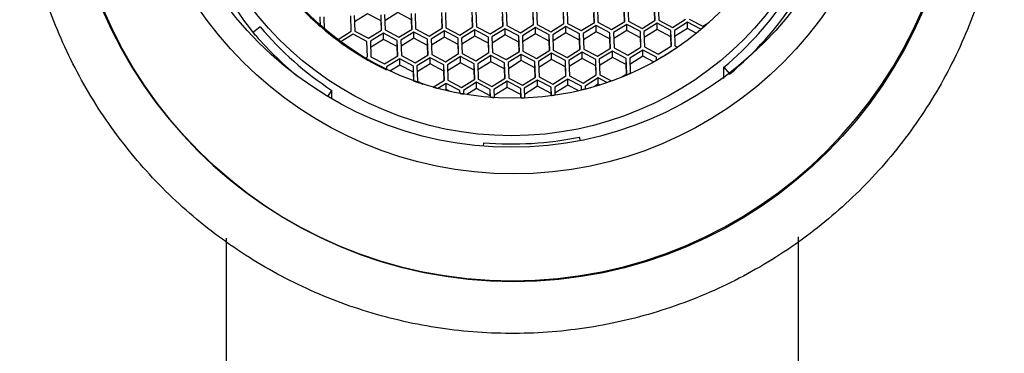
# Model space of a CAD drawing. Units: millimetres. Extents: x 3 to 1996, y 5 to 1995.
# Drawn here: x 986 to 1014, y 1598 to 1607 of the extents above; entities that cross this region are included whole.
import ezdxf

# ---------------------------------------------------------------- set-up
doc = ezdxf.new("R2010")
doc.units = ezdxf.units.MM

msp = doc.modelspace()

# ---------------------------------------------------------------- linework, layer by layer
at = {"color": 7, "linetype": 'Continuous', "lineweight": 25}
for p, q in [((1001.406, 1606.888), (1001.391, 1607.319)), ((1001.491, 1607.322), (1001.506, 1606.891)), ((1002.256, 1606.918), (1002.24, 1607.349)), ((1002.34, 1607.353), (1002.356, 1606.922)), ((1003.105, 1606.949), (1003.09, 1607.38)), ((1003.19, 1607.383), (1003.205, 1606.952)), ((1003.955, 1606.979), (1003.939, 1607.41)), ((1004.039, 1607.414), (1004.055, 1606.983)), ((994.605, 1606.803), (994.595, 1607.074)), ((994.695, 1607.078), (994.708, 1606.715)), ((995.46, 1606.674), (995.445, 1607.105)), ((995.545, 1607.108), (995.56, 1606.677)), ((995.911, 1607.163), (995.551, 1606.938)), ((996.294, 1606.961), (995.911, 1607.163)), ((996.31, 1606.704), (996.294, 1607.135)), ((996.294, 1606.961), (996.294, 1607.135)), ((996.394, 1607.139), (996.41, 1606.708)), ((996.761, 1607.194), (996.4, 1606.968)), ((997.143, 1606.992), (996.761, 1607.194)), ((997.159, 1606.735), (997.143, 1607.166)), ((997.143, 1606.992), (997.143, 1607.166)), ((997.243, 1607.169), (997.259, 1606.738)), ((998.009, 1606.765), (997.993, 1607.196)), ((998.002, 1606.761), (997.993, 1607.022)), ((998.093, 1607.2), (998.108, 1606.769)), ((998.858, 1606.796), (998.842, 1607.227)), ((998.852, 1606.792), (998.842, 1607.053)), ((998.942, 1607.231), (998.958, 1606.799)), ((999.707, 1606.826), (999.692, 1607.258)), ((999.701, 1606.823), (999.692, 1607.083)), ((999.792, 1607.261), (999.807, 1606.83)), ((1000.557, 1606.857), (1000.541, 1607.288)), ((1000.551, 1606.853), (1000.541, 1607.114)), ((1000.641, 1607.292), (1000.657, 1606.861)), ((1001.4, 1606.884), (1001.391, 1607.144)), ((1002.25, 1606.914), (1002.24, 1607.175)), ((1003.099, 1606.945), (1003.09, 1607.205)), ((1003.948, 1606.975), (1003.939, 1607.236)), ((992.914, 1606.796), (992.732, 1606.644)), ((994.605, 1606.803), (994.605, 1606.803)), ((996.303, 1606.7), (996.294, 1606.961)), ((997.153, 1606.731), (997.143, 1606.992)), ((997.642, 1606.536), (998.009, 1606.765)), ((998.108, 1606.769), (998.491, 1606.567)), ((998.491, 1606.567), (998.858, 1606.796)), ((998.958, 1606.799), (999.34, 1606.597)), ((999.34, 1606.597), (999.707, 1606.826)), ((999.761, 1606.742), (999.394, 1606.513)), ((1000.143, 1606.54), (999.761, 1606.742)), ((999.761, 1606.568), (999.761, 1606.742)), ((999.807, 1606.83), (1000.19, 1606.628)), ((1000.19, 1606.628), (1000.557, 1606.857)), ((1000.61, 1606.773), (1000.243, 1606.544)), ((1000.993, 1606.571), (1000.61, 1606.773)), ((1000.61, 1606.598), (1000.61, 1606.773)), ((1000.657, 1606.861), (1001.039, 1606.659)), ((1001.039, 1606.659), (1001.406, 1606.888)), ((1001.459, 1606.803), (1001.092, 1606.574)), ((1001.842, 1606.601), (1001.459, 1606.803)), ((1001.459, 1606.629), (1001.459, 1606.803)), ((1001.506, 1606.891), (1001.889, 1606.689)), ((1001.889, 1606.689), (1002.256, 1606.918)), ((1002.309, 1606.834), (1001.942, 1606.605)), ((1002.691, 1606.632), (1002.309, 1606.834)), ((1002.309, 1606.659), (1002.309, 1606.834)), ((1002.356, 1606.922), (1002.738, 1606.72)), ((1002.738, 1606.72), (1003.105, 1606.949)), ((1003.158, 1606.864), (1002.791, 1606.635)), ((1003.541, 1606.662), (1003.158, 1606.864)), ((1003.158, 1606.69), (1003.158, 1606.864)), ((1003.205, 1606.952), (1003.588, 1606.75)), ((1003.588, 1606.75), (1003.955, 1606.979)), ((1004.008, 1606.895), (1003.641, 1606.666)), ((1004.39, 1606.693), (1004.008, 1606.895)), ((1004.008, 1606.721), (1004.008, 1606.895)), ((1004.055, 1606.983), (1004.437, 1606.781)), ((1004.437, 1606.781), (1004.804, 1607.01)), ((1004.857, 1606.925), (1004.49, 1606.696)), ((1004.857, 1606.751), (1004.496, 1606.526)), ((1005.231, 1606.728), (1004.857, 1606.925)), ((1004.857, 1606.751), (1004.857, 1606.925)), ((1005.102, 1606.622), (1004.857, 1606.751)), ((1004.904, 1607.013), (1005.287, 1606.811)), ((1005.287, 1606.811), (1005.426, 1606.898)), ((994.708, 1606.715), (994.708, 1606.715)), ((994.948, 1606.521), (995.093, 1606.445)), ((994.948, 1606.521), (994.948, 1606.521)), ((995.093, 1606.445), (995.46, 1606.674)), ((995.513, 1606.589), (995.155, 1606.366)), ((995.896, 1606.387), (995.513, 1606.589)), ((995.56, 1606.677), (995.943, 1606.475)), ((995.943, 1606.475), (996.31, 1606.704)), ((996.363, 1606.62), (995.996, 1606.391)), ((996.745, 1606.418), (996.363, 1606.62)), ((996.363, 1606.445), (996.363, 1606.62)), ((996.41, 1606.708), (996.792, 1606.506)), ((996.792, 1606.506), (997.159, 1606.735)), ((997.212, 1606.65), (996.845, 1606.421)), ((997.212, 1606.476), (996.851, 1606.251)), ((997.595, 1606.448), (997.212, 1606.65)), ((997.212, 1606.476), (997.212, 1606.65)), ((997.595, 1606.274), (997.212, 1606.476)), ((997.259, 1606.738), (997.642, 1606.536)), ((998.062, 1606.681), (997.695, 1606.452)), ((998.062, 1606.507), (997.701, 1606.281)), ((998.444, 1606.479), (998.062, 1606.681)), ((998.062, 1606.507), (998.062, 1606.681)), ((998.444, 1606.305), (998.062, 1606.507)), ((998.46, 1606.048), (998.444, 1606.479)), ((998.444, 1606.305), (998.444, 1606.479)), ((998.911, 1606.711), (998.544, 1606.482)), ((998.544, 1606.482), (998.56, 1606.051)), ((998.911, 1606.537), (998.55, 1606.312)), ((999.294, 1606.509), (998.911, 1606.711)), ((998.911, 1606.537), (998.911, 1606.711)), ((999.294, 1606.335), (998.911, 1606.537)), ((999.309, 1606.078), (999.294, 1606.509)), ((999.294, 1606.335), (999.294, 1606.509)), ((999.394, 1606.513), (999.409, 1606.082)), ((999.761, 1606.568), (999.4, 1606.343)), ((1000.143, 1606.366), (999.761, 1606.568)), ((1000.159, 1606.109), (1000.143, 1606.54)), ((1000.143, 1606.366), (1000.143, 1606.54)), ((1000.243, 1606.544), (1000.259, 1606.112)), ((1000.61, 1606.598), (1000.249, 1606.373)), ((1000.993, 1606.396), (1000.61, 1606.598)), ((1001.008, 1606.139), (1000.993, 1606.571)), ((1000.993, 1606.396), (1000.993, 1606.571)), ((1001.092, 1606.574), (1001.108, 1606.143)), ((1001.459, 1606.629), (1001.099, 1606.404)), ((1001.842, 1606.427), (1001.459, 1606.629)), ((1001.858, 1606.17), (1001.842, 1606.601)), ((1001.842, 1606.427), (1001.842, 1606.601)), ((1001.942, 1606.605), (1001.958, 1606.174)), ((1002.309, 1606.659), (1001.948, 1606.434)), ((1002.691, 1606.457), (1002.309, 1606.659)), ((1002.707, 1606.201), (1002.691, 1606.632)), ((1002.691, 1606.457), (1002.691, 1606.632)), ((1002.791, 1606.635), (1002.807, 1606.204)), ((1003.158, 1606.69), (1002.798, 1606.465)), ((1003.541, 1606.488), (1003.158, 1606.69)), ((1003.557, 1606.231), (1003.541, 1606.662)), ((1003.541, 1606.488), (1003.541, 1606.662)), ((1003.55, 1606.227), (1003.541, 1606.488)), ((1003.641, 1606.666), (1003.656, 1606.235)), ((1004.008, 1606.721), (1003.647, 1606.495)), ((1004.39, 1606.519), (1004.008, 1606.721)), ((1004.406, 1606.262), (1004.39, 1606.693)), ((1004.39, 1606.519), (1004.39, 1606.693)), ((1004.4, 1606.258), (1004.39, 1606.519)), ((1004.49, 1606.696), (1004.506, 1606.265)), ((1005.231, 1606.728), (1005.231, 1606.728)), ((995.155, 1606.365), (995.155, 1606.366)), ((995.912, 1605.956), (995.896, 1606.387)), ((995.996, 1606.391), (996.011, 1605.96)), ((996.363, 1606.445), (996.002, 1606.22)), ((996.745, 1606.243), (996.363, 1606.445)), ((996.761, 1605.987), (996.745, 1606.418)), ((996.745, 1606.243), (996.745, 1606.418)), ((996.755, 1605.983), (996.745, 1606.243)), ((996.845, 1606.421), (996.861, 1605.99)), ((997.61, 1606.017), (997.595, 1606.448)), ((997.595, 1606.274), (997.595, 1606.448)), ((997.604, 1606.013), (997.595, 1606.274)), ((997.695, 1606.452), (997.71, 1606.021)), ((998.454, 1606.044), (998.444, 1606.305)), ((999.303, 1606.074), (999.294, 1606.335)), ((1000.153, 1606.105), (1000.143, 1606.366)), ((1001.002, 1606.136), (1000.993, 1606.396)), ((1001.851, 1606.166), (1001.842, 1606.427)), ((1002.34, 1605.972), (1002.707, 1606.201)), ((1002.701, 1606.197), (1002.691, 1606.457)), ((1002.807, 1606.204), (1003.19, 1606.002)), ((1003.19, 1606.002), (1003.557, 1606.231)), ((1003.656, 1606.235), (1004.039, 1606.033)), ((1004.039, 1606.033), (1004.406, 1606.262)), ((1004.506, 1606.265), (1004.575, 1606.229)), ((1004.575, 1606.229), (1004.575, 1606.229)), ((995.845, 1605.915), (995.912, 1605.956)), ((996.011, 1605.96), (996.394, 1605.758)), ((996.394, 1605.758), (996.761, 1605.987)), ((996.861, 1605.99), (997.243, 1605.788)), ((997.243, 1605.788), (997.61, 1606.017)), ((997.663, 1605.933), (997.297, 1605.704)), ((998.046, 1605.731), (997.663, 1605.933)), ((997.663, 1605.758), (997.663, 1605.933)), ((997.71, 1606.021), (998.093, 1605.819)), ((998.093, 1605.819), (998.46, 1606.048)), ((998.513, 1605.963), (998.146, 1605.734)), ((998.896, 1605.761), (998.513, 1605.963)), ((998.513, 1605.789), (998.513, 1605.963)), ((998.56, 1606.051), (998.942, 1605.849)), ((998.942, 1605.849), (999.309, 1606.078)), ((999.362, 1605.994), (998.995, 1605.765)), ((999.745, 1605.792), (999.362, 1605.994)), ((999.362, 1605.82), (999.362, 1605.994)), ((999.409, 1606.082), (999.792, 1605.88)), ((999.792, 1605.88), (1000.159, 1606.109)), ((1000.212, 1606.024), (999.845, 1605.795)), ((1000.594, 1605.822), (1000.212, 1606.024)), ((1000.212, 1605.85), (1000.212, 1606.024)), ((1000.259, 1606.112), (1000.641, 1605.91)), ((1000.641, 1605.91), (1001.008, 1606.139)), ((1001.061, 1606.055), (1000.694, 1605.826)), ((1001.444, 1605.853), (1001.061, 1606.055)), ((1001.061, 1605.881), (1001.061, 1606.055)), ((1001.108, 1606.143), (1001.491, 1605.941)), ((1001.491, 1605.941), (1001.858, 1606.17)), ((1001.911, 1606.086), (1001.544, 1605.857)), ((1002.293, 1605.884), (1001.911, 1606.086)), ((1001.911, 1605.911), (1001.911, 1606.086)), ((1001.958, 1606.174), (1002.34, 1605.972)), ((1002.76, 1606.116), (1002.393, 1605.887)), ((1002.76, 1605.942), (1002.399, 1605.717)), ((1003.143, 1605.914), (1002.76, 1606.116)), ((1002.76, 1605.942), (1002.76, 1606.116)), ((1003.143, 1605.74), (1002.76, 1605.942)), ((1003.61, 1606.147), (1003.243, 1605.918)), ((1003.243, 1605.918), (1003.258, 1605.497)), ((1003.61, 1605.972), (1003.249, 1605.747)), ((1003.992, 1605.945), (1003.61, 1606.147)), ((1003.61, 1605.972), (1003.61, 1606.147)), ((1003.905, 1605.816), (1003.61, 1605.972)), ((1003.995, 1605.867), (1003.992, 1605.945)), ((1003.992, 1605.865), (1003.992, 1605.945)), ((995.845, 1605.914), (995.845, 1605.915)), ((996.814, 1605.902), (996.447, 1605.673)), ((996.447, 1605.673), (996.45, 1605.596)), ((996.814, 1605.728), (996.536, 1605.555)), ((997.197, 1605.7), (996.814, 1605.902)), ((996.814, 1605.728), (996.814, 1605.902)), ((997.197, 1605.526), (996.814, 1605.728)), ((997.212, 1605.279), (997.197, 1605.7)), ((997.197, 1605.526), (997.197, 1605.7)), ((997.297, 1605.704), (997.312, 1605.273)), ((997.663, 1605.758), (997.303, 1605.533)), ((998.046, 1605.556), (997.663, 1605.758)), ((998.062, 1605.3), (998.046, 1605.731)), ((998.046, 1605.556), (998.046, 1605.731)), ((998.146, 1605.734), (998.162, 1605.303)), ((998.513, 1605.789), (998.152, 1605.564)), ((998.896, 1605.587), (998.513, 1605.789)), ((998.911, 1605.33), (998.896, 1605.761)), ((998.896, 1605.587), (998.896, 1605.761)), ((998.995, 1605.765), (999.011, 1605.334)), ((999.362, 1605.82), (999.002, 1605.594)), ((999.745, 1605.618), (999.362, 1605.82)), ((999.761, 1605.361), (999.745, 1605.792)), ((999.745, 1605.618), (999.745, 1605.792)), ((999.845, 1605.795), (999.861, 1605.364)), ((1000.212, 1605.85), (999.851, 1605.625)), ((1000.594, 1605.648), (1000.212, 1605.85)), ((1000.61, 1605.391), (1000.594, 1605.822)), ((1000.594, 1605.648), (1000.594, 1605.822)), ((1000.604, 1605.387), (1000.594, 1605.648)), ((1000.694, 1605.826), (1000.71, 1605.395)), ((1001.061, 1605.881), (1000.701, 1605.656)), ((1001.444, 1605.679), (1001.061, 1605.881)), ((1001.459, 1605.422), (1001.444, 1605.853)), ((1001.444, 1605.679), (1001.444, 1605.853)), ((1001.453, 1605.418), (1001.444, 1605.679)), ((1001.544, 1605.857), (1001.559, 1605.426)), ((1001.911, 1605.911), (1001.55, 1605.686)), ((1002.293, 1605.709), (1001.911, 1605.911)), ((1002.309, 1605.452), (1002.293, 1605.884)), ((1002.293, 1605.709), (1002.293, 1605.884)), ((1002.303, 1605.449), (1002.293, 1605.709)), ((1002.393, 1605.887), (1002.409, 1605.456)), ((1003.158, 1605.483), (1003.143, 1605.914)), ((1003.143, 1605.74), (1003.143, 1605.914)), ((1003.152, 1605.479), (1003.143, 1605.74)), ((1003.995, 1605.867), (1003.995, 1605.867)), ((1005.875, 1605.35), (1005.875, 1605.665)), ((1005.875, 1605.665), (1006.027, 1605.485)), ((996.45, 1605.595), (996.45, 1605.596)), ((997.205, 1605.281), (997.197, 1605.526)), ((998.056, 1605.296), (998.046, 1605.556)), ((998.905, 1605.326), (998.896, 1605.587)), ((999.754, 1605.357), (999.745, 1605.618)), ((1000.243, 1605.162), (1000.61, 1605.391)), ((1000.71, 1605.395), (1001.093, 1605.193)), ((1001.093, 1605.193), (1001.459, 1605.422)), ((1001.559, 1605.426), (1001.942, 1605.223)), ((1001.942, 1605.223), (1002.309, 1605.452)), ((1002.362, 1605.368), (1001.995, 1605.139)), ((1002.602, 1605.241), (1002.362, 1605.368)), ((1002.362, 1605.194), (1002.362, 1605.368)), ((1002.409, 1605.456), (1002.731, 1605.286)), ((1003.019, 1605.396), (1003.158, 1605.483)), ((1003.019, 1605.396), (1003.019, 1605.396)), ((1003.258, 1605.496), (1003.258, 1605.497)), ((1006.027, 1605.463), (1006.027, 1605.485)), ((997.312, 1605.273), (997.458, 1605.196)), ((997.458, 1605.196), (997.458, 1605.196)), ((997.753, 1605.107), (998.062, 1605.3)), ((997.753, 1605.107), (997.753, 1605.107)), ((998.115, 1605.215), (997.884, 1605.071)), ((998.497, 1605.013), (998.115, 1605.215)), ((998.115, 1605.041), (998.115, 1605.215)), ((998.162, 1605.303), (998.544, 1605.101)), ((998.544, 1605.101), (998.911, 1605.33)), ((998.964, 1605.246), (998.597, 1605.017)), ((999.347, 1605.044), (998.964, 1605.246)), ((998.964, 1605.071), (998.964, 1605.246)), ((999.011, 1605.334), (999.394, 1605.132)), ((999.394, 1605.132), (999.761, 1605.361)), ((999.814, 1605.276), (999.447, 1605.047)), ((999.814, 1605.102), (999.453, 1604.877)), ((1000.196, 1605.074), (999.814, 1605.276)), ((999.814, 1605.102), (999.814, 1605.276)), ((1000.196, 1604.9), (999.814, 1605.102)), ((999.861, 1605.364), (1000.243, 1605.162)), ((1000.663, 1605.307), (1000.296, 1605.078)), ((1000.663, 1605.133), (1000.302, 1604.907)), ((1001.046, 1605.105), (1000.663, 1605.307)), ((1000.663, 1605.133), (1000.663, 1605.307)), ((1001.046, 1604.931), (1000.663, 1605.133)), ((1001.054, 1604.876), (1001.046, 1605.105)), ((1001.046, 1604.931), (1001.046, 1605.105)), ((1001.513, 1605.337), (1001.146, 1605.108)), ((1001.146, 1605.108), (1001.154, 1604.89)), ((1001.513, 1605.163), (1001.152, 1604.938)), ((1001.895, 1605.135), (1001.513, 1605.337)), ((1001.513, 1605.163), (1001.513, 1605.337)), ((1001.799, 1605.012), (1001.513, 1605.163)), ((1001.899, 1605.036), (1001.895, 1605.135)), ((1001.895, 1605.035), (1001.895, 1605.135)), ((1001.995, 1605.139), (1001.998, 1605.061)), ((1002.362, 1605.194), (1002.267, 1605.134)), ((1002.399, 1605.174), (1002.362, 1605.194)), ((1002.602, 1605.241), (1002.602, 1605.241)), ((994.809, 1604.846), (994.922, 1605.019)), ((994.922, 1604.779), (994.922, 1605.019)), ((997.884, 1605.071), (997.884, 1605.071)), ((998.115, 1605.041), (998.083, 1605.021)), ((998.204, 1604.994), (998.115, 1605.041)), ((998.5, 1604.935), (998.497, 1605.013)), ((998.497, 1604.935), (998.497, 1605.013)), ((998.5, 1604.934), (998.5, 1604.935)), ((998.597, 1605.017), (998.601, 1604.917)), ((998.601, 1604.917), (998.601, 1604.917)), ((998.964, 1605.071), (998.693, 1604.902)), ((999.347, 1604.869), (998.964, 1605.071)), ((999.355, 1604.826), (999.347, 1605.044)), ((999.347, 1604.869), (999.347, 1605.044)), ((999.348, 1604.826), (999.347, 1604.869)), ((999.355, 1604.825), (999.355, 1604.826)), ((999.447, 1605.047), (999.455, 1604.819)), ((999.455, 1604.819), (999.455, 1604.819)), ((1000.206, 1604.807), (1000.196, 1605.074)), ((1000.196, 1604.9), (1000.196, 1605.074)), ((1000.2, 1604.806), (1000.196, 1604.9)), ((1000.296, 1605.078), (1000.306, 1604.81)), ((1001.048, 1604.875), (1001.046, 1604.931)), ((1001.054, 1604.876), (1001.054, 1604.876)), ((1001.154, 1604.89), (1001.154, 1604.89)), ((1001.899, 1605.035), (1001.899, 1605.036)), ((1001.998, 1605.06), (1001.998, 1605.061)), ((1000.206, 1604.806), (1000.206, 1604.807)), ((1000.306, 1604.81), (1000.306, 1604.81)), ((1001.864, 1603.604), (1001.841, 1603.715)), ((999.159, 1603.556), (999.15, 1603.455)), ((991.962, 1600.883), (991.962, 1577.096)), ((1007.962, 1577.096), (1007.962, 1600.923))]:
    msp.add_line(p, q, dxfattribs=at)
for centre, radius in [((999.994, 1612.092), 12.424), ((999.991, 1613.36), 10.676), ((999.936, 1613.407), 9.979), ((999.939, 1612.928), 9.177), ((999.984, 1612.925), 8.127)]:
    msp.add_circle(centre, radius, dxfattribs=at)
for centre, radius, start, end in [((999.928, 1612.929), 8.116, 179.7117, 244.6225), ((999.962, 1612.148), 12.45, 180.1689, 359.8311), ((999.911, 1612.282), 9.15, 191.8372, 218.7837), ((999.991, 1612.707), 9.176, 309.8846, 326.6797), ((999.991, 1612.707), 9.426, 309.8856, 326.6787), ((999.942, 1612.946), 8.137, 224.578, 229.0145), ((999.942, 1612.716), 9.189, 220.109, 236.8891), ((999.979, 1612.948), 8.14, 310.1726, 311.9964), ((993.053, 1606.261), 0.499, 129.8892, 131.4053), ((999.937, 1612.713), 9.433, 220.1076, 230.6111), ((999.946, 1612.951), 8.144, 229.97, 232.1383), ((999.952, 1612.958), 8.153, 233.9615, 239.7586), ((999.971, 1612.96), 8.155, 299.5687, 304.3723), ((999.965, 1612.97), 8.167, 291.9565, 293.7763), ((1006.409, 1605.806), 0.499, 220.1044, 221.6222), ((999.96, 1612.975), 8.171, 250.3497, 252.1689), ((999.961, 1612.978), 8.174, 254.332, 255.2852), ((999.964, 1612.974), 8.171, 288.8391, 289.7926), ((999.961, 1612.981), 8.178, 259.7074, 260.4237), ((999.962, 1612.984), 8.18, 265.7446, 266.4488), ((999.962, 1612.982), 8.179, 277.6731, 278.3775), ((999.963, 1612.979), 8.175, 283.6993, 284.4157), ((999.962, 1612.984), 8.181, 271.7107, 272.411), ((999.962, 1612.756), 9.234, 265.0154, 281.7401)]:
    msp.add_arc(centre, radius, start, end, dxfattribs=at)
msp.add_open_spline([(1012.463, 1617.636), (1012.287, 1617.994), (1011.806, 1618.974), (1010.793, 1620.454), (1009.379, 1621.989), (1007.745, 1623.292), (1005.933, 1624.334), (1003.984, 1625.091), (1001.942, 1625.546), (999.855, 1625.688), (997.769, 1625.514), (995.734, 1625.027), (993.796, 1624.24), (992, 1623.169), (990.387, 1621.84), (988.994, 1620.283), (987.853, 1618.534), (986.991, 1616.634), (986.426, 1614.625), (986.173, 1612.555), (986.237, 1610.47), (986.616, 1608.419), (987.301, 1606.449), (988.277, 1604.605), (989.522, 1602.929), (991.006, 1601.46), (992.696, 1600.231), (994.553, 1599.27), (996.534, 1598.601), (998.595, 1598.238), (1000.687, 1598.189), (1002.762, 1598.456), (1004.773, 1599.033), (1006.674, 1599.906), (1008.42, 1601.056), (1009.972, 1602.456), (1011.294, 1604.073), (1012.355, 1605.871), (1013.131, 1607.808), (1013.604, 1609.84), (1013.765, 1611.92), (1013.604, 1613.997), (1013.174, 1615.925), (1012.685, 1617.101), (1012.463, 1617.636)], degree=3, knots=[0, 0, 0, 0, 0.013888, 0.038014, 0.062156, 0.086301, 0.110449, 0.1346, 0.158754, 0.18291, 0.207068, 0.231227, 0.255386, 0.279544, 0.303699, 0.327852, 0.352002, 0.376149, 0.400292, 0.424434, 0.448573, 0.472712, 0.49685, 0.520989, 0.545129, 0.569272, 0.593418, 0.617567, 0.641718, 0.665873, 0.69003, 0.714189, 0.738348, 0.762506, 0.786663, 0.810818, 0.83497, 0.859119, 0.883265, 0.907408, 0.931549, 0.955688, 0.979826, 1, 1, 1, 1], dxfattribs=at)

doc.saveas('drawing.dxf')
